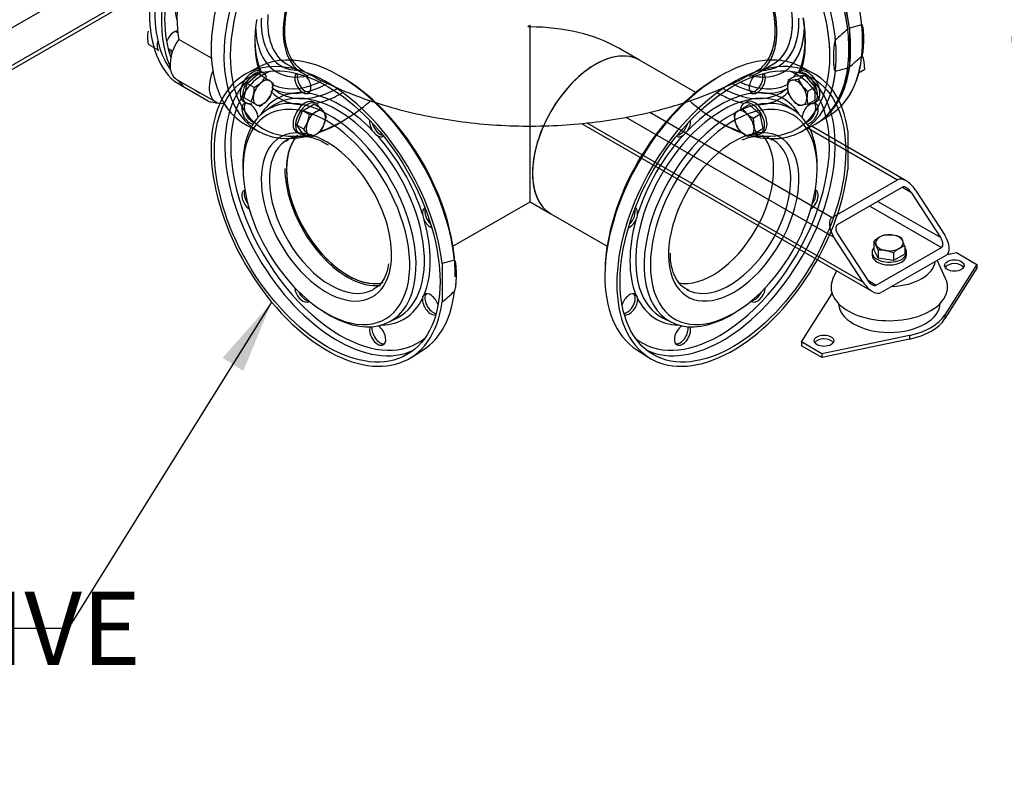
# Model space of a CAD drawing. Units: millimetres. Extents: x 167 to 6855, y 167 to 4783.
# Drawn here: x 5280 to 6063, y 2080 to 2682 of the extents above; entities that cross this region are included whole.
import ezdxf
from ezdxf.enums import TextEntityAlignment as Align
from ezdxf.lldxf.tags import DXFTag

# ---------------------------------------------------------------- set-up
doc = ezdxf.new("R2010")
doc.units = ezdxf.units.MM
for name, color, linetype in [('11021_-_BS_4848_', 7, 'Continuous'), ('22003_OUTRIGGER_', 7, 'Continuous'), ('62014_DN150_PRES', 7, 'Continuous'), ('63060_ELBOW_DN15', 7, 'Continuous'), ('63113_VMV_DN150_', 7, 'Continuous'), ('73011_DN150_BUTT', 7, 'Continuous'), ('Default', 7, 'Continuous'), ('M16_FULL_HEX_NUT', 7, 'Continuous'), ('M16_PLAIN_WASHER', 7, 'Continuous'), ('M16_X_120_LG_HEX', 7, 'Continuous'), ('M16_X_35_LG_HEX_', 7, 'Continuous'), ('M16_X_65_LG_HEX_', 7, 'Continuous'), ('VMV_DN150_BRANCH', 7, 'Continuous')]:
    doc.layers.add(name, color=color, linetype=linetype)
doc.styles.add('SEACAD_seiso_ttf', font='AGENCYR.TTF')
tags = doc.linetypes.add('PHANTOM2', pattern=[31.75, 15.875, -3.175, 3.175, -3.175, 3.175, -3.175]).pattern_tags.tags
tags[14:15] = [DXFTag(74, 4), DXFTag(75, 0), DXFTag(340, '0'), DXFTag(46, 0.0), DXFTag(50, 0.0), DXFTag(44, 0.0), DXFTag(45, 0.0)]
tags[12:13] = [DXFTag(74, 4), DXFTag(75, 0), DXFTag(340, '0'), DXFTag(46, 0.0), DXFTag(50, 0.0), DXFTag(44, 0.0), DXFTag(45, 0.0)]
tags[10:11] = [DXFTag(74, 4), DXFTag(75, 0), DXFTag(340, '0'), DXFTag(46, 0.0), DXFTag(50, 0.0), DXFTag(44, 0.0), DXFTag(45, 0.0)]
tags[8:9] = [DXFTag(74, 4), DXFTag(75, 0), DXFTag(340, '0'), DXFTag(46, 0.0), DXFTag(50, 0.0), DXFTag(44, 0.0), DXFTag(45, 0.0)]
tags[6:7] = [DXFTag(74, 4), DXFTag(75, 0), DXFTag(340, '0'), DXFTag(46, 0.0), DXFTag(50, 0.0), DXFTag(44, 0.0), DXFTag(45, 0.0)]
tags[4:5] = [DXFTag(74, 4), DXFTag(75, 0), DXFTag(340, '0'), DXFTag(46, 0.0), DXFTag(50, 0.0), DXFTag(44, 0.0), DXFTag(45, 0.0)]

# ---------------------------------------------------------------- blocks, each defined once
blk = doc.blocks.new('SEANNOT_GROUP16')
at = {"layer": 'Default', "linetype": 'Continuous'}
blk.add_hatch(color=7, dxfattribs=at).paths.add_polyline_path([(5457.7, 2402.85), (5480.28, 2457.5), (5441.19, 2413.13)])
at = {"layer": 'Default', "color": 7, "linetype": 'Continuous'}
blk.add_line((5318.58, 2197.89), (5231.08, 2197.89), dxfattribs=at)
blk.add_lwpolyline([(5318.58, 2197.89), (5480.28, 2457.5)], dxfattribs=at)
at = {"layer": 'Default', "color": 7, "linetype": 'Continuous', "style": 'SEACAD_seiso_ttf'}
for s, height, p in [('ALTERNATIVE', 58.3333, (4869.94, 2227.06)), ('OPTION', 58.333, (4946.17, 2139.56))]:
    blk.add_text(s, height=height, dxfattribs=at).set_placement(p, align=Align.TOP_LEFT)
blk = doc.blocks.new('SE3')
at = {"layer": '11021_-_BS_4848_', "color": 7, "linetype": 'Continuous'}
for p, q in [((5389.64, 2712.84), (5171.17, 2586.7)), ((5333.54, 2710.39), (5171.17, 2616.64)), ((5169.27, 2582.51), (5389.06, 2709.4)), ((5781.1, 2608.79), (5926.3, 2524.96)), ((5762.08, 2604.8), (5927.6, 2509.24)), ((5726.63, 2599.72), (5958.33, 2465.94)), ((5731.09, 2600.24), (5950.93, 2473.31)), ((5906.97, 2596), (5978.16, 2554.9)), ((5985.02, 2554.03), (5909.79, 2597.47)), ((5926.3, 2524.96), (5978.16, 2554.9)), ((5982.05, 2548.91), (5930.19, 2518.97)), ((5982.05, 2548.91), (5989.18, 2544.79)), ((5992.42, 2546.66), (6015.75, 2510.74)), ((6012.51, 2508.87), (5989.18, 2544.79)), ((5956.12, 2533.94), (6013.16, 2501.01)), ((5962.6, 2537.68), (6012.51, 2508.87)), ((5950.93, 2473.31), (5927.6, 2509.24)), ((5930.84, 2511.11), (5954.18, 2475.18)), ((5961.31, 2471.07), (6013.16, 2501.01)), ((6017.05, 2495.02), (5965.19, 2465.08)), ((5954.18, 2475.18), (5961.31, 2471.07))]:
    blk.add_line(p, q, dxfattribs=at)
for centre, major_axis, start_param, end_param in [((5985.94, 2542.92), (-8.02, 11.83), 4.674582, 6.245379), ((5985.94, 2542.92), (4.01, -5.91), 1.53299, 3.103786), ((5934.08, 2512.98), (8.02, -11.83), 3.103786, 4.674582), ((5934.08, 2512.98), (4.01, -5.91), 3.103786, 4.674582), ((6009.27, 2506.99), (-4.01, 5.91), 3.103786, 4.674582), ((6009.27, 2506.99), (-8.02, 11.83), 3.103786, 4.674582), ((5957.42, 2477.06), (8.02, -11.83), 4.674582, 6.245379), ((5957.42, 2477.06), (-4.01, 5.91), 1.53299, 3.103786)]:
    blk.add_ellipse(centre, major_axis=major_axis, ratio=0.522879, start_param=start_param, end_param=end_param, dxfattribs=at)
at = {"layer": '22003_OUTRIGGER_', "color": 7, "linetype": 'Continuous'}
for p, q in [((6017.58, 2495.39), (6025.01, 2496.95)), ((6025.01, 2496.95), (6041.22, 2487.59)), ((6016.39, 2476.39), (6009.75, 2490.8)), ((6041.22, 2487.59), (6015.9, 2447.4)), ((6041.22, 2484.6), (6015.9, 2444.41)), ((6041.22, 2487.59), (6041.22, 2484.6)), ((5929.65, 2482.5), (5926.83, 2476.39)), ((5901.86, 2425.84), (5926.13, 2464.38)), ((6015.9, 2447.4), (6015.9, 2444.41)), ((5987.67, 2431.1), (5918.06, 2416.49)), ((5987.67, 2431.1), (5987.67, 2428.11)), ((5918.06, 2416.49), (5901.86, 2425.84)), ((5901.86, 2425.84), (5901.86, 2422.85)), ((5918.06, 2413.49), (5901.86, 2422.85)), ((5987.67, 2428.11), (5918.06, 2413.49)), ((5918.06, 2416.49), (5918.06, 2413.49))]:
    blk.add_line(p, q, dxfattribs=at)
for centre in [(6023.39, 2486.66), (5919.68, 2426.78)]:
    blk.add_ellipse(centre, major_axis=(7.79, 0), ratio=0.57735, dxfattribs=at)
for centre, major_axis, start_param, end_param in [((5971.61, 2491.21), (36.67, 0), 4.773584, 6.22199), ((6023.39, 2483.66), (7.79, 0), 0.339225, 2.802368), ((5971.61, 2469.51), (46.34, 0), 2.881297, 6.283185), ((5971.61, 2469.51), (46.34, 0), 0, 0.260295), ((5971.68, 2456.85), (40.47, 0), 3.141593, 6.283185), ((5971.54, 2456.72), (47.21, 0), 5.061177, 5.934397), ((5971.54, 2453.72), (47.21, 0), 5.061177, 5.934397), ((5919.68, 2423.79), (7.79, 0), 0.339225, 2.802368)]:
    blk.add_ellipse(centre, major_axis=major_axis, ratio=0.57735, start_param=start_param, end_param=end_param, dxfattribs=at)
at = {"layer": '62014_DN150_PRES', "color": 7, "linetype": 'PHANTOM2'}
for p, q in [((5949.72, 2678.13), (5939.91, 2675.49)), ((5939.91, 2675.49), (5939.91, 2644.62)), ((5470.8, 2644.97), (5460.75, 2639.73)), ((5910.91, 2639.73), (5900.86, 2644.97)), ((5928.8, 2641.23), (5938.62, 2643.87)), ((5482, 2614.16), (5475.9, 2610.14)), ((5895.75, 2610.14), (5889.65, 2614.16)), ((5938.62, 2593.91), (5938.62, 2563.04)), ((5625.63, 2491.01), (5615.82, 2488.37)), ((5615.82, 2488.37), (5615.82, 2457.5)), ((5573.29, 2441.46), (5579.82, 2444.74)), ((5791.83, 2444.74), (5798.36, 2441.46)), ((5591.33, 2413.55), (5600.9, 2419.63)), ((5770.76, 2419.63), (5780.32, 2413.55))]:
    blk.add_line(p, q, dxfattribs=at)
at = {"layer": '62014_DN150_PRES', "color": 7, "linetype": 'Continuous'}
for p, q in [((5492.04, 2647.15), (5504.43, 2640)), ((5867.23, 2640), (5879.62, 2647.15)), ((5410.82, 2628.42), (5402.86, 2633.02)), ((5429.72, 2617.51), (5410.82, 2628.42)), ((5915.43, 2600.66), (5924.99, 2606.74)), ((5460.75, 2598.05), (5470.8, 2592.81)), ((5900.85, 2592.81), (5910.9, 2598.05))]:
    blk.add_line(p, q, dxfattribs=at)
at = {"layer": '62014_DN150_PRES', "color": 7, "linetype": 'PHANTOM2'}
for centre, radius, start, end in [((6169.72, 2403.92), 356.02, 130.47645, 132.58624), ((5926.99, 2662.02), 24.21, 348.85736, 1.42775), ((5708.81, 2915.43), 356.02, 310.47645, 312.58624), ((5507.85, 2627.93), 4.43, 242.63413, 286.05161), ((5863.81, 2627.93), 4.43, 253.95403, 297.36023), ((5571.14, 2600.69), 12.54, 212.56005, 234.3389), ((5800.51, 2600.69), 12.54, 305.66266, 327.43839), ((5612.73, 2528.67), 12.54, 185.66266, 207.43839), ((5758.93, 2528.67), 12.54, 332.56005, 354.3389), ((5602.9, 2474.9), 24.21, 348.85736, 1.42775), ((5604.67, 2460.23), 4.43, 133.95403, 177.36023), ((5384.72, 2728.32), 356.02, 310.47645, 312.58624), ((5766.99, 2460.23), 4.43, 2.63413, 46.05161)]:
    blk.add_arc(centre, radius, start, end, dxfattribs=at)
at = {"layer": '62014_DN150_PRES', "color": 7, "linetype": 'Continuous'}
for centre, major_axis, start_param, end_param in [((5858.34, 2718.49), (-65.07, 112.7), 3.166288, 6.25849), ((5484.89, 2734.9), (-65.31, -113.12), 3.917688, 5.887409), ((5848.52, 2712.82), (-65.31, 113.12), 3.131644, 6.293134), ((5536.75, 2704.96), (-63.24, -109.53), 3.462317, 5.497787), ((5834.91, 2704.96), (63.24, -109.53), 0.334892, 2.828119), ((5524.43, 2712.07), (-65.31, -113.12), 4.072214, 6.307881), ((5847.22, 2712.07), (65.31, -113.12), -0.024695, 2.210972), ((5534.24, 2706.41), (-65.07, -112.7), 4.072834, 6.791549), ((5837.41, 2706.41), (65.07, -112.7), -0.522695, 2.209574), ((5475.08, 2740.56), (-65.07, -112.7), 4.741575, 6.166143), ((5476.79, 2739.58), (63.29, 109.62), 1.570796, 2.890611), ((5540.63, 2702.72), (-36.21, -62.71), 3.01114, 6.283185), ((5831.02, 2702.72), (36.21, -62.71), 0, 3.254467), ((5484.89, 2734.9), (63.48, 109.95), 2.032903, 2.688748), ((5474.5, 2740.9), (-50.6, -87.65), 5.436971, 5.730558), ((5843.41, 2709.87), (36.21, -62.71), 0, 0.928746), ((5536.75, 2704.96), (-49.46, -85.67), -0.997127, -0.785398), ((5525.66, 2711.36), (-37.97, -65.77), -0.836866, -0.785398), ((5525.66, 2711.36), (-37.97, -65.77), 5.497787, 6.283185), ((5528.25, 2709.87), (-36.21, -62.71), 5.39509, 6.283185), ((5846, 2711.36), (37.97, -65.77), 0.721633, 0.81492), ((5837.41, 2706.41), (47.63, -82.5), 0.396395, 0.984582), ((5834.91, 2704.96), (49.46, -85.67), 0.470876, 1.00787), ((5402.64, 2665.04), (-4.58, -7.94), 3.494752, 5.085324), ((5525.49, 2711.46), (-41, -71.01), 5.517432, 6.283185), ((5846, 2711.36), (37.97, -65.77), 0, 0.721633), ((5846.16, 2711.46), (41, -71.01), 0, 0.793872), ((5534.24, 2706.41), (-47.63, -82.5), 5.479315, 5.88679), ((5536.75, 2704.96), (-49.46, -85.67), 5.497787, 5.812309), ((5400.72, 2666.15), (4.58, 7.94), 3.533839, 3.785094), ((5402.64, 2665.04), (-4.58, -7.94), 0.089689, 0.598117), ((5536.75, 2704.96), (-63.24, -109.53), 5.497787, 6.283185), ((5525.49, 2711.46), (-41, -71.01), 0, 0.503403), ((5525.66, 2711.36), (-37.97, -65.77), 0, 0.30603), ((5540.63, 2702.72), (-36.21, -62.71), 0, 0.130382), ((5831.02, 2702.72), (36.21, -62.71), 6.110013, 6.283185), ((5846.16, 2711.46), (41, -71.01), 5.777032, 6.283185), ((5846, 2711.36), (37.97, -65.77), 5.959983, 6.283185), ((5484.89, 2734.9), (-65.31, -113.12), -0.241259, -0.145223), ((5525.49, 2711.46), (-46.09, -79.83), 0.12386, 0.696977), ((5846.16, 2711.46), (46.09, -79.83), 5.592929, 6.142743), ((5484.89, 2734.9), (63.48, 109.95), 3.098746, 3.184439), ((5536.75, 2704.96), (-49.46, -85.67), 6.113495, 6.283185), ((5534.24, 2706.41), (-47.63, -82.5), 6.139176, 6.283185), ((5525.49, 2711.46), (-46.09, -79.83), 0.036395, 0.12386), ((5527.37, 2710.37), (-47.46, -82.21), 0.047685, 0.734574), ((5534.24, 2706.41), (-47.63, -82.5), 0, 0.751603), ((5536.75, 2704.96), (-49.46, -85.67), 0.584263, 0.796358), ((5834.91, 2704.96), (49.46, -85.67), -0.798173, -0.633835), ((5837.41, 2706.41), (47.63, -82.5), 5.521743, 6.283185), ((5844.28, 2710.37), (47.46, -82.21), 5.535727, 6.2355), ((5834.91, 2704.96), (49.46, -85.67), 0, 0.15906), ((5837.41, 2706.41), (47.63, -82.5), 0, 0.133834), ((5846.16, 2711.46), (46.09, -79.83), 6.142743, 6.261727), ((5484.89, 2734.9), (-65.31, -113.12), 0.145223, 0.250363), ((5536.75, 2704.96), (-49.46, -85.67), 0, 0.314522), ((5536.75, 2704.96), (-49.46, -85.67), 0.477189, 0.584263), ((5536.75, 2704.96), (-63.24, -109.53), 0.574461, 1.028333), ((5834.91, 2704.96), (63.24, -109.53), 5.245155, 5.57479), ((5834.91, 2704.96), (49.46, -85.67), -0.633835, -0.477189), ((5834.91, 2704.96), (49.46, -85.67), 5.968663, 6.283185), ((5834.91, 2704.96), (63.24, -109.53), 0, 0.334892), ((5534.24, 2706.41), (-65.07, -112.7), 0.600062, 0.83478), ((5837.41, 2706.41), (65.07, -112.7), -7.117965, -6.896734), ((5536.75, 2704.96), (-63.24, -109.53), 0, 0.449804), ((5834.91, 2704.96), (63.24, -109.53), -0.708395, -0.590341), ((5834.91, 2704.96), (63.24, -109.53), 5.806744, 6.283185)]:
    blk.add_ellipse(centre, major_axis=major_axis, ratio=0.57735, start_param=start_param, end_param=end_param, dxfattribs=at)
at = {"layer": '62014_DN150_PRES', "color": 7, "linetype": 'PHANTOM2'}
for centre, major_axis, start_param, end_param in [((5858.33, 2718.48), (65.07, -112.7), 0.90244, 3.116897), ((6161.5, 2718.48), (-65.07, -112.7), 3.166288, 6.25849), ((5837.41, 2706.4), (-65.07, 112.7), 4.072834, 6.788183), ((5847.22, 2712.07), (-65.31, 113.12), 4.072214, 6.307881), ((5848.52, 2712.82), (65.31, -113.12), 0.930621, 3.151493), ((5834.91, 2704.96), (63.24, -109.53), 0.558721, 2.356194), ((5831.02, 2702.71), (36.21, -62.71), 0.32984, 3.367088), ((5843.41, 2709.87), (36.21, -62.71), 0.114488, 0.929011), ((5846, 2711.36), (37.97, -65.77), 0.733585, 0.834204), ((5834.91, 2704.96), (49.46, -85.67), 0.51166, 0.999631), ((5846, 2711.36), (37.97, -65.77), 0.136608, 0.733585), ((5846.16, 2711.46), (41, -71.01), 0.222734, 0.765754), ((5837.41, 2531.37), (-65.07, -112.7), 3.166288, 6.25849), ((5837.41, 2706.4), (-65.07, 112.7), 4.044033, 4.072834), ((5524.43, 2525.7), (65.31, -113.12), 0.930621, 6.923361), ((5534.24, 2531.37), (65.07, -112.7), 0.90244, 3.116897), ((5847.23, 2525.71), (-65.31, -113.12), 2.501417, 8.494157), ((5858.33, 2718.48), (65.07, -112.7), 0.169551, 0.668356), ((5534.82, 2531.7), (-61.62, 106.72), 6.185503, 6.283185), ((5836.83, 2531.71), (61.62, 106.72), 0, 0.097682), ((5837.41, 2706.4), (-65.07, 112.7), 3.656094, 3.809949), ((5847.22, 2712.07), (-65.31, 113.12), 3.493724, 3.781768), ((5848.52, 2712.82), (65.31, -113.12), 0.330386, 0.640175), ((5532.53, 2530.38), (-63.29, 109.62), 0.04051, 3.101082), ((5534.82, 2531.7), (-61.62, 106.72), 0, 0.267295), ((5505.05, 2631.87), (-4.58, 7.94), 0.089689, 2.47333), ((5506.98, 2632.98), (-4.58, 7.94), 0.392246, 2.930276), ((5505.05, 2631.87), (-4.58, 7.94), 3.024457, 5.085324), ((5536.74, 2532.81), (-63.24, 109.53), 3.893045, 5.474972), ((5834.91, 2532.82), (63.24, 109.53), 0.808213, 2.33338), ((5839.12, 2530.39), (63.29, 109.62), 3.182103, 6.242675), ((5866.6, 2631.87), (-4.58, -7.94), 4.339454, 6.400321), ((5864.68, 2632.98), (4.58, 7.94), 3.352909, 5.890939), ((5846.16, 2711.46), (41, -71.01), -0.469236, -0.339573), ((5866.6, 2631.87), (-4.58, -7.94), 0.668262, 3.051904), ((5836.83, 2531.71), (61.62, 106.72), 5.99646, 6.283185), ((5534.82, 2531.7), (-61.62, 106.72), 0.267295, 2.356194), ((5534.82, 2531.7), (50.6, -87.65), 2.773539, 3.446483), ((5532.57, 2530.41), (-48.94, 84.76), 3.107683, 6.283185), ((5839.08, 2530.41), (48.94, 84.76), 0, 3.175502), ((5846.16, 2711.46), (46.09, -79.83), -0.567145, -0.449966), ((5844.28, 2710.37), (47.46, -82.21), -0.541254, -0.493041), ((5836.83, 2531.71), (-50.6, -87.65), 2.836703, 3.509646), ((5462.96, 2607.56), (4.58, -7.94), 0.880633, 5.88405), ((5526.25, 2526.76), (-48.72, 84.39), 2.288658, 6.283185), ((5534.82, 2531.7), (-50.6, 87.65), 5.129734, 5.86584), ((5845.41, 2526.76), (48.72, 84.39), 0, 3.994527), ((5836.83, 2531.71), (50.6, 87.65), 0.417345, 1.153451), ((5836.83, 2531.71), (61.62, 106.72), 3.926991, 5.99646), ((5908.69, 2607.56), (4.58, 7.94), 3.540728, 8.544145), ((5526.25, 2526.76), (-48.72, 84.39), 0, 0.852935), ((5464.88, 2608.67), (-4.58, 7.94), 0.211316, 2.573131), ((5523.78, 2525.33), (-46.89, 81.22), 5.867619, 6.283185), ((5532.57, 2530.41), (-48.94, 84.76), 0, 0.033909), ((5523.78, 2525.33), (-46.89, 81.22), 3.521935, 5.867619), ((5847.87, 2525.33), (46.89, 81.22), 0.368057, 2.817138), ((5847.87, 2525.33), (46.89, 81.22), 0, 0.368057), ((5839.08, 2530.41), (48.94, 84.76), 6.249276, 6.283185), ((5845.41, 2526.76), (48.72, 84.39), 5.430251, 6.283185), ((5834.91, 2704.96), (63.24, -109.53), 0.118121, 0.269968), ((5906.77, 2608.67), (4.58, 7.94), 3.710054, 6.071869), ((5523.78, 2525.33), (-46.89, 81.22), 0, 0.736976), ((5564.59, 2597.5), (-4.58, 7.94), 0.640509, 1.687932), ((5807.07, 2597.5), (-4.58, -7.94), 1.453661, 2.501084), ((5847.87, 2525.33), (46.89, 81.22), 5.707098, 6.283185), ((5523.78, 2525.33), (-36.67, 63.51), 5.483452, 6.283185), ((5566.51, 2598.61), (-4.58, 7.94), 1.080486, 2.70474), ((5805.14, 2598.61), (4.58, 7.94), 3.578445, 5.202699), ((5847.87, 2525.33), (36.67, 63.51), 0, 0.623786), ((5523.78, 2525.33), (-36.67, 63.51), 0, 3.746428), ((5527.02, 2527.2), (-34.37, 59.54), 0.041887, 3.134542), ((5540.63, 2535.06), (-34.37, 59.54), 0.18356, 2.975427), ((5527.02, 2527.2), (-34.37, 59.54), 0, 0.041887), ((5534.82, 2531.7), (50.6, -87.65), 1.202743, 1.93885), ((5564.59, 2597.5), (-4.58, 7.94), 2.239059, 3.163509), ((5836.83, 2531.71), (50.6, 87.65), 1.202743, 1.93885), ((5847.87, 2525.33), (36.67, 63.51), 0.623786, 2.367875), ((5847.87, 2525.33), (36.67, 63.51), 2.367875, 6.283185), ((5807.07, 2597.5), (-4.58, -7.94), -0.021917, 0.902534), ((5831.02, 2535.06), (34.37, 59.54), 3.331876, 6.112424), ((5844.63, 2527.2), (34.37, 59.54), 3.203901, 6.283185), ((5844.63, 2527.2), (34.37, 59.54), 0, 0.018459), ((5523.78, 2525.33), (-36.67, 63.51), 3.746428, 5.483452), ((5847.87, 2525.33), (46.89, 81.22), 3.926991, 5.707098), ((5523.78, 2525.33), (-46.89, 81.22), 0.736976, 2.356194), ((5462.96, 2538.82), (4.58, -7.94), 3.141593, 5.416565), ((5464.88, 2539.93), (-4.58, 7.94), 0.357689, 1.768901), ((5908.69, 2538.82), (4.58, 7.94), 4.008213, 6.390034), ((5906.77, 2539.93), (4.58, 7.94), 4.514284, 5.925496), ((5606.68, 2524.59), (-4.58, 7.94), -0.021917, 0.902534), ((5608.6, 2525.7), (-4.58, 7.94), 0.436852, 2.061107), ((5763.05, 2525.7), (4.58, 7.94), 4.222079, 5.846333), ((5764.97, 2524.59), (-4.58, -7.94), 2.239059, 3.163509), ((5606.68, 2524.59), (-4.58, 7.94), 1.453661, 2.501084), ((5534.82, 2531.7), (50.6, -87.65), 0.417345, 1.153451), ((5836.83, 2531.71), (-50.6, -87.65), 5.129734, 5.86584), ((5764.97, 2524.59), (-4.58, -7.94), 0.640509, 1.687932), ((5505.05, 2465.91), (4.58, -7.94), 4.008213, 6.390034), ((5844.63, 2527.2), (34.37, 59.54), 3.141593, 3.203901), ((5866.6, 2465.91), (4.58, 7.94), 3.141593, 5.416565), ((5506.98, 2467.02), (-4.58, 7.94), 1.372691, 2.783904), ((5523.78, 2525.33), (-46.89, 81.22), 2.356194, 3.521935), ((5534.82, 2531.7), (-50.6, 87.65), 2.836703, 3.509646), ((5606.68, 2455.85), (-4.58, 7.94), 0.668262, 3.051904), ((5534.24, 2531.37), (65.07, -112.7), 0.024695, 0.668356), ((5606.68, 2455.85), (-4.58, 7.94), 4.339454, 6.400321), ((5608.6, 2456.96), (-4.58, 7.94), 0.211316, 2.749347), ((5764.97, 2455.85), (-4.58, -7.94), 3.024457, 5.085324), ((5763.05, 2456.96), (4.58, 7.94), 3.533839, 6.071869), ((5764.97, 2455.85), (-4.58, -7.94), 0.089689, 2.47333), ((5836.83, 2531.71), (50.6, 87.65), 2.773539, 3.446483), ((5864.68, 2467.02), (4.58, 7.94), 3.499282, 4.910494), ((5847.87, 2525.33), (46.89, 81.22), 2.817138, 3.926991), ((5564.59, 2431.54), (4.58, -7.94), 3.540728, 8.544145), ((5566.51, 2432.65), (-4.58, 7.94), 0.568461, 2.930276), ((5807.07, 2431.54), (4.58, 7.94), 0.880633, 5.88405), ((5805.14, 2432.65), (4.58, 7.94), 3.352909, 5.714724), ((5534.82, 2531.7), (-61.62, 106.72), 2.356194, 3.239275), ((5836.83, 2531.71), (61.62, 106.72), 3.04391, 3.926991)]:
    blk.add_ellipse(centre, major_axis=major_axis, ratio=0.57735, start_param=start_param, end_param=end_param, dxfattribs=at)
for centre, major_axis in [((5524.43, 2525.7), (-63.48, 109.95)), ((5847.23, 2525.71), (63.48, 109.95))]:
    blk.add_ellipse(centre, major_axis=major_axis, ratio=0.57735, dxfattribs=at)
for points, knots in [([(5949.72, 2653.31), (5949.84, 2653.41), (5949.93, 2653.56), (5950.07, 2653.86), (5950.13, 2654), (5950.29, 2654.45), (5950.37, 2654.75), (5950.58, 2655.63), (5950.68, 2656.2), (5950.93, 2657.91), (5951.03, 2659.02), (5951.27, 2662.32), (5951.33, 2664.46), (5951.33, 2667.64), (5951.31, 2668.71), (5951.25, 2670.81), (5951.2, 2671.85), (5951.04, 2673.88), (5950.93, 2674.88), (5950.68, 2676.31), (5950.58, 2676.78), (5950.37, 2677.42), (5950.29, 2677.63), (5950.13, 2677.9), (5950.07, 2677.98), (5949.93, 2678.11), (5949.84, 2678.15), (5949.72, 2678.13)], [0, 0, 0, 0, 0.015625, 0.015625, 0.03125, 0.03125, 0.0625, 0.0625, 0.125, 0.125, 0.25, 0.25, 0.5, 0.5, 0.625, 0.625, 0.75, 0.75, 0.875, 0.875, 0.9375, 0.9375, 0.96875, 0.96875, 0.984375, 0.984375, 1, 1, 1, 1]), ([(5928.8, 2666.05), (5928.69, 2665.94), (5928.6, 2665.79), (5928.45, 2665.5), (5928.4, 2665.35), (5928.24, 2664.91), (5928.16, 2664.61), (5927.95, 2663.73), (5927.85, 2663.16), (5927.6, 2661.45), (5927.49, 2660.33), (5927.25, 2657.04), (5927.2, 2654.89), (5927.2, 2651.71), (5927.21, 2650.65), (5927.28, 2648.55), (5927.33, 2647.51), (5927.49, 2645.47), (5927.59, 2644.47), (5927.84, 2643.04), (5927.94, 2642.57), (5928.16, 2641.93), (5928.23, 2641.73), (5928.39, 2641.46), (5928.45, 2641.38), (5928.6, 2641.25), (5928.69, 2641.2), (5928.8, 2641.23)], [0, 0, 0, 0, 0.015625, 0.015625, 0.03125, 0.03125, 0.0625, 0.0625, 0.125, 0.125, 0.25, 0.25, 0.5, 0.5, 0.625, 0.625, 0.75, 0.75, 0.875, 0.875, 0.9375, 0.9375, 0.96875, 0.96875, 0.984375, 0.984375, 1, 1, 1, 1]), ([(5491.56, 2585.73), (5492.98, 2586.72), (5496.13, 2588.82), (5503.12, 2589.96), (5511.77, 2588.85), (5519.54, 2586.17), (5523.74, 2583.51), (5525.16, 2582.6)], [0, 0, 0, 0, 0.164045, 0.418931, 0.665495, 0.903936, 1, 1, 1, 1]), ([(5854.64, 2586.6), (5856.6, 2587.4), (5861.07, 2589.18), (5868.25, 2589.83), (5874.46, 2589.09), (5877.2, 2587.46), (5878.29, 2586.79)], [0, 0, 0, 0, 0.189544, 0.509814, 0.833553, 1, 1, 1, 1]), ([(5812.27, 2466.87), (5810.42, 2467.74), (5806.85, 2469.53), (5802.21, 2475.16), (5798.91, 2483.12), (5797.36, 2490.7), (5797.51, 2495.23), (5797.56, 2496.44)], [0, 0, 0, 0, 0.193812, 0.447439, 0.692551, 0.929697, 1, 1, 1, 1]), ([(5573.31, 2487.94), (5572.95, 2485.72), (5572.12, 2480.86), (5568.81, 2474.41), (5564.94, 2469.69), (5562.1, 2468.32), (5561.04, 2467.82)], [0, 0, 0, 0, 0.203264, 0.524088, 0.849337, 1, 1, 1, 1]), ([(5625.63, 2466.2), (5625.75, 2466.3), (5625.83, 2466.45), (5625.98, 2466.74), (5626.04, 2466.89), (5626.2, 2467.34), (5626.28, 2467.63), (5626.49, 2468.51), (5626.59, 2469.09), (5626.84, 2470.79), (5626.94, 2471.91), (5627.18, 2475.2), (5627.24, 2477.35), (5627.24, 2480.53), (5627.22, 2481.6), (5627.16, 2483.69), (5627.11, 2484.73), (5626.95, 2486.77), (5626.84, 2487.77), (5626.59, 2489.2), (5626.49, 2489.67), (5626.28, 2490.31), (5626.2, 2490.52), (5626.04, 2490.78), (5625.98, 2490.87), (5625.84, 2490.99), (5625.75, 2491.04), (5625.63, 2491.01)], [0, 0, 0, 0, 0.015625, 0.015625, 0.03125, 0.03125, 0.0625, 0.0625, 0.125, 0.125, 0.25, 0.25, 0.5, 0.5, 0.625, 0.625, 0.75, 0.75, 0.875, 0.875, 0.9375, 0.9375, 0.96875, 0.96875, 0.984375, 0.984375, 1, 1, 1, 1])]:
    blk.add_open_spline(points, degree=3, knots=knots, dxfattribs=at)
at = {"layer": '63060_ELBOW_DN15', "color": 7, "linetype": 'Continuous'}
for points, knots in [([(5505.41, 2641.55), (5504.41, 2642.13), (5503.45, 2642.77), (5501.48, 2644.33), (5500.47, 2645.26), (5497.69, 2648.32), (5496.11, 2650.7), (5493.53, 2656.12), (5492.51, 2659.19), (5491.15, 2665.76), (5490.78, 2669.28), (5490.71, 2674.91), (5490.76, 2676.85), (5491.04, 2680.77), (5491.25, 2682.76), (5491.84, 2686.79), (5492.21, 2688.83), (5493.11, 2692.97), (5493.64, 2695.08), (5495.46, 2701.43), (5496.95, 2705.63), (5499.6, 2711.89), (5500.56, 2713.97), (5502.6, 2718.12), (5503.69, 2720.18), (5507.1, 2726.21), (5509.58, 2730.06), (5513.62, 2735.61), (5515.02, 2737.43), (5517.89, 2740.92), (5519.36, 2742.6), (5523.84, 2747.42), (5526.94, 2750.35), (5533.37, 2755.67), (5536.62, 2757.97), (5541.5, 2760.87), (5543.13, 2761.75), (5546.39, 2763.32), (5548.03, 2764.01), (5552.86, 2765.78), (5555.99, 2766.55), (5562.05, 2767.27), (5565, 2767.22), (5570.47, 2766.29), (5573.02, 2765.43), (5575.55, 2764.06), (5575.73, 2763.96), (5575.91, 2763.86)], [0.4083381, 0.4083381, 0.4083381, 0.4083381, 0.421875, 0.421875, 0.4375, 0.4375, 0.46875, 0.46875, 0.5, 0.5, 0.53125, 0.53125, 0.546875, 0.546875, 0.5625, 0.5625, 0.578125, 0.578125, 0.59375, 0.59375, 0.625, 0.625, 0.640625, 0.640625, 0.65625, 0.65625, 0.6875, 0.6875, 0.703125, 0.703125, 0.71875, 0.71875, 0.75, 0.75, 0.78125, 0.78125, 0.796875, 0.796875, 0.8125, 0.8125, 0.84375, 0.84375, 0.875, 0.875, 0.90625, 0.90625, 0.908635, 0.908635, 0.908635, 0.908635]), ([(5866.2, 2641.52), (5868.07, 2642.59), (5869.78, 2643.9), (5873.17, 2647.31), (5874.8, 2649.54), (5877.47, 2654.52), (5878.54, 2657.29), (5879.72, 2661.86), (5880.05, 2663.46), (5880.54, 2666.76), (5880.72, 2668.45), (5881.03, 2673.66), (5880.94, 2677.31), (5880.36, 2683.06), (5880.1, 2685.02), (5879.42, 2688.94), (5878.61, 2692.88), (5877.52, 2696.89), (5876.29, 2700.92), (5875.6, 2702.96), (5873.34, 2709.06), (5871.59, 2713.05), (5868.62, 2718.94), (5867.58, 2720.89), (5865.36, 2724.74), (5864.19, 2726.66), (5860.58, 2732.22), (5858.01, 2735.74), (5852.55, 2742.4), (5849.64, 2745.56), (5843.69, 2751.26), (5840.64, 2753.83), (5837.5, 2756.12)], [0.6299057, 0.6299057, 0.6299057, 0.6299057, 0.65625, 0.65625, 0.6875, 0.6875, 0.71875, 0.71875, 0.734375, 0.734375, 0.75, 0.75, 0.78125, 0.78125, 0.796875, 0.796875, 0.8125, 0.828125, 0.828125, 0.84375, 0.84375, 0.875, 0.875, 0.890625, 0.890625, 0.90625, 0.90625, 0.9375, 0.9375, 0.96875, 0.96875, 1, 1, 1, 1]), ([(5503.49, 2642.66), (5507.92, 2640.15), (5518.45, 2634.24), (5538.67, 2624.91), (5563, 2616), (5588.65, 2608.74), (5615.12, 2603.27), (5642.22, 2599.57), (5669.67, 2597.64), (5697.27, 2597.49), (5724.77, 2599.11), (5751.94, 2602.51), (5778.56, 2607.69), (5804.47, 2614.67), (5829.2, 2623.38), (5850.93, 2633.05), (5862.56, 2639.51), (5868.17, 2642.66)], [0, 0, 0, 0, 0.039363, 0.109803, 0.180145, 0.250319, 0.320226, 0.38988, 0.459359, 0.528771, 0.59824, 0.667858, 0.737756, 0.808064, 0.878894, 0.950312, 1, 1, 1, 1])]:
    blk.add_open_spline(points, degree=3, knots=knots, dxfattribs=at)
at = {"layer": '63113_VMV_DN150_', "color": 7, "linetype": 'PHANTOM2'}
for p, q in [((5685.83, 2677.57), (5685.83, 2676.52)), ((5685.83, 2537.39), (5685.83, 2676.52)), ((5772.98, 2650.08), (5756.41, 2659.64)), ((5624.51, 2501.98), (5685.83, 2537.39)), ((5685.83, 2537.39), (5702.39, 2527.82))]:
    blk.add_line(p, q, dxfattribs=at)
for centre, major_axis, start_param, end_param in [((5831.02, 2702.71), (-35.29, 61.13), 3.434192, 6.283185), ((5684.91, 2619.42), (35.29, 61.13), 0.766988, 0.803809), ((5685.83, 2618.89), (99.82, 0), 1.570796, 1.589207), ((5685.83, 2618.89), (-99.82, 0), 3.926991, 4.712389), ((5737.68, 2588.95), (-35.29, -61.13), 3.141593, 6.283185), ((5540.63, 2535.06), (-34.37, 59.54), 0.172059, 2.96022), ((5540.63, 2535.06), (-35.29, 61.13), 0.785398, 2.909421)]:
    blk.add_ellipse(centre, major_axis=major_axis, ratio=0.57735, start_param=start_param, end_param=end_param, dxfattribs=at)
at = {"layer": '73011_DN150_BUTT', "color": 7, "linetype": 'Continuous'}
for p, q in [((5432.28, 2651.57), (5406.31, 2666.56)), ((5404.64, 2634.77), (5435.75, 2616.81))]:
    blk.add_line(p, q, dxfattribs=at)
for centre, major_axis, start_param, end_param in [((5489.11, 2732.47), (-59.58, -103.2), 5.310616, 5.684958), ((5417.24, 2656.61), (12.61, 21.84), 1.44534, 3.141593), ((5448.36, 2638.64), (12.61, 21.84), 1.77778, 3.592301), ((5459.34, 2632.3), (12.61, 21.84), 2.745423, 2.989948)]:
    blk.add_ellipse(centre, major_axis=major_axis, ratio=0.57735, start_param=start_param, end_param=end_param, dxfattribs=at)
at = {"layer": 'M16_FULL_HEX_NUT', "color": 7, "linetype": 'Continuous'}
for p, q in [((5382.1, 2662.73), (5389.53, 2658.44)), ((5952.22, 2642.64), (5951.75, 2648.72)), ((5952.22, 2642.64), (5947.25, 2639.77))]:
    blk.add_line(p, q, dxfattribs=at)
for centre, radius, start, end in [((5398.07, 2668.34), 16.67, 163.40268, 180.07339), ((5407.69, 2668.75), 26.29, 180.94239, 193.23494), ((5931.19, 2644.45), 21, 11.72526, 27.03761)]:
    blk.add_arc(centre, radius, start, end, dxfattribs=at)
at = {"layer": 'M16_PLAIN_WASHER', "color": 7, "linetype": 'Continuous'}
for p, q in [((5473.7, 2639.89), (5471.76, 2641.01)), ((5899.9, 2641.01), (5897.95, 2639.89)), ((5458.01, 2617.19), (5459.95, 2616.07)), ((5515.8, 2615.58), (5513.86, 2616.71)), ((5857.8, 2616.71), (5855.86, 2615.58)), ((5911.7, 2616.07), (5913.65, 2617.19)), ((5500.11, 2592.89), (5502.05, 2591.77)), ((5869.61, 2591.77), (5871.55, 2592.89)), ((5957.93, 2497.26), (5957.93, 2495.02)), ((5985.43, 2495.02), (5985.43, 2497.26))]:
    blk.add_line(p, q, dxfattribs=at)
for centre, major_axis, start_param, end_param in [((5398.77, 2667.27), (3.9, 6.75), -0.344701, -0.307699), ((5400.72, 2666.15), (-3.9, -6.75), 2.875517, 3.284441), ((5398.77, 2667.27), (6.87, 11.91), 2.011411, 2.782517), ((5400.72, 2666.15), (-3.9, -6.75), 0.249894, 0.344701), ((5464.88, 2629.1), (-6.87, -11.91), 3.141593, 6.283185), ((5466.83, 2627.98), (-6.87, -11.91), 2.607724, 6.283185), ((5904.83, 2627.98), (6.87, -11.91), 0, 3.61001), ((5906.77, 2629.1), (6.87, -11.91), 0, 3.141593), ((5506.98, 2604.8), (-6.87, -11.91), 3.141593, 6.283185), ((5508.92, 2603.68), (-6.87, -11.91), 2.673176, 6.283185), ((5862.73, 2603.68), (6.87, -11.91), 0, 3.766524), ((5864.67, 2604.8), (6.87, -11.91), 0, 3.141593), ((5466.83, 2627.98), (-6.87, -11.91), 0, 0.526323), ((5904.83, 2627.98), (6.87, -11.91), 5.814768, 6.283185), ((5508.92, 2603.68), (-6.87, -11.91), 0, 0.468417), ((5862.73, 2603.68), (6.87, -11.91), 5.666984, 6.283185), ((5971.68, 2497.26), (13.75, 0), 2.673176, 6.283185), ((5971.68, 2497.26), (13.75, 0), 0, 0.468417), ((5971.68, 2495.02), (13.75, 0), 3.141593, 6.283185)]:
    blk.add_ellipse(centre, major_axis=major_axis, ratio=0.57735, start_param=start_param, end_param=end_param, dxfattribs=at)
at = {"layer": 'M16_X_120_LG_HEX', "color": 7, "linetype": 'Continuous'}
for p, q in [((5405.53, 2671.84), (5403.56, 2672.98)), ((5397.83, 2659.35), (5401.52, 2657.22)), ((5460.8, 2631.46), (5469.48, 2639.15)), ((5474.94, 2636), (5469.48, 2639.15)), ((5474.94, 2636), (5478.81, 2633.76)), ((5481.29, 2632.33), (5480.82, 2626.25)), ((5458.48, 2620.1), (5460.8, 2631.46)), ((5466.27, 2628.3), (5460.8, 2631.46)), ((5466.27, 2628.3), (5471.3, 2631.75)), ((5463.94, 2616.94), (5458.48, 2620.1)), ((5463.94, 2616.94), (5465.8, 2622.22)), ((5467.81, 2614.71), (5463.94, 2616.94)), ((5478.97, 2620.97), (5475.32, 2616.72)), ((5500.27, 2598.3), (5504.76, 2609.88)), ((5504.76, 2609.88), (5513.74, 2615.06)), ((5510.22, 2606.72), (5504.76, 2609.88)), ((5519.2, 2611.91), (5513.74, 2615.06)), ((5519.2, 2611.91), (5522.14, 2608.31)), ((5523.69, 2605.52), (5522.14, 2599.33)), ((5505.73, 2595.15), (5500.27, 2598.3)), ((5504.76, 2591.91), (5500.27, 2598.3)), ((5505.73, 2595.15), (5508.67, 2600.53)), ((5510.22, 2588.76), (5504.76, 2591.91)), ((5510.22, 2588.76), (5508.67, 2591.55))]:
    blk.add_line(p, q, dxfattribs=at)
for centre, radius, start, end in [((5457.32, 2647.42), 21, 311.72526, 327.03761), ((5439.47, 2627.31), 26.81, 349.07315, 2.13307), ((5460.26, 2630.52), 21, 332.96239, 348.27474), ((5457.76, 2636.98), 26.81, 297.86693, 310.92685), ((5502.64, 2631.9), 26.29, 286.76506, 299.05761), ((5507.09, 2623.37), 16.67, 299.92661, 316.59732), ((5482.83, 2610.3), 27.62, 339.30055, 352.56423), ((5511.38, 2600.51), 13.3, 22.1357, 35.93679), ((5477.27, 2568.88), 38.73, 35.8362, 42.71092), ((5507.09, 2605.4), 16.67, 299.92661, 316.59732), ((5499.13, 2608.4), 24.73, 324.2449, 338.49701), ((5502.64, 2613.93), 26.29, 286.76506, 299.05761)]:
    blk.add_arc(centre, radius, start, end, dxfattribs=at)
for centre, major_axis, start_param, end_param in [((5473.31, 2624.24), (5.5, 9.53), 0, 1.047198), ((5473.31, 2624.24), (-5.5, -9.53), 2.094395, 3.141593), ((5473.31, 2624.24), (5.5, 9.53), 1.047198, 2.094395), ((5473.31, 2624.24), (-5.5, -9.53), 1.047198, 2.094395), ((5473.31, 2624.24), (5.5, 9.53), 2.094395, 3.141593), ((5473.31, 2624.24), (-5.5, -9.53), 0, 1.047198), ((5515.41, 2599.93), (5.5, 9.53), 0.785398, 1.832596), ((5515.41, 2599.93), (-5.5, -9.53), 2.879793, 3.926991), ((5515.41, 2599.93), (5.5, 9.53), 4.974188, 6.021386), ((5515.41, 2599.93), (-5.5, -9.53), 4.974188, 6.021386), ((5515.41, 2599.93), (-5.5, -9.53), 0.785398, 1.832596), ((5515.41, 2599.93), (5.5, 9.53), 2.879793, 3.926991)]:
    blk.add_ellipse(centre, major_axis=major_axis, ratio=0.57735, start_param=start_param, end_param=end_param, dxfattribs=at)
at = {"layer": 'M16_X_35_LG_HEX_', "color": 7, "linetype": 'Continuous'}
for p, q in [((5968.39, 2511.03), (5974.52, 2510.88)), ((5980.66, 2509.13), (5982.3, 2506.39)), ((5959.41, 2505.84), (5959.41, 2499.54)), ((5962.7, 2492.45), (5959.41, 2499.54)), ((5962.7, 2498.76), (5961.05, 2503.1)), ((5983.95, 2502.05), (5983.95, 2495.74)), ((5962.7, 2498.76), (5962.7, 2492.45)), ((5974.96, 2490.55), (5962.7, 2492.45)), ((5974.96, 2496.86), (5968.83, 2498.61)), ((5974.96, 2496.86), (5974.96, 2490.55)), ((5983.95, 2495.74), (5974.96, 2490.55))]:
    blk.add_line(p, q, dxfattribs=at)
for centre, radius, start, end in [((5977.06, 2487.16), 25.7, 120.80054, 133.37679), ((5972.26, 2494.8), 16.69, 103.40855, 120.06751), ((5970.06, 2483.63), 27.62, 67.43577, 80.69945), ((5948.91, 2497.68), 13.3, 24.06321, 37.8643), ((5965.18, 2474.15), 24.73, 81.50299, 95.7551), ((5992.61, 2478.18), 25.7, 120.80054, 133.37679), ((5987.82, 2485.82), 16.69, 103.40855, 120.06751), ((5946.96, 2490.54), 38.73, 17.28908, 24.1638)]:
    blk.add_arc(centre, radius, start, end, dxfattribs=at)
for major_axis, start_param, end_param in [((11, 0), 2.356194, 3.403392), ((11, 0), 1.308997, 2.356194), ((11, 0), 0.261799, 1.308997), ((-11, 0), 0.261799, 1.308997), ((-11, 0), 1.308997, 2.356194), ((-11, 0), 2.356194, 3.403392)]:
    blk.add_ellipse((5971.68, 2504.75), major_axis=major_axis, ratio=0.57735, start_param=start_param, end_param=end_param, dxfattribs=at)
at = {"layer": 'M16_X_65_LG_HEX_', "color": 7, "linetype": 'Continuous'}
for p, q in [((5891.26, 2634.31), (5896.72, 2637.47)), ((5891.26, 2634.31), (5894.45, 2634.26)), ((5896.72, 2637.47), (5904.5, 2638.16)), ((5899.04, 2635.01), (5904.5, 2638.16)), ((5899.04, 2635.01), (5902.23, 2629.77)), ((5904.5, 2638.16), (5912.28, 2628.49)), ((5906.82, 2625.33), (5912.28, 2628.49)), ((5912.28, 2628.49), (5912.28, 2618.12)), ((5899.04, 2614.27), (5894.45, 2618.7)), ((5906.82, 2614.96), (5912.28, 2618.12)), ((5850.75, 2609.46), (5854.62, 2611.69)), ((5854.62, 2611.69), (5860.08, 2614.85)), ((5854.62, 2611.69), (5858.26, 2607.45)), ((5860.08, 2614.85), (5868.76, 2607.15)), ((5906.82, 2614.96), (5902.23, 2614.21)), ((5850.59, 2596.67), (5848.74, 2601.95)), ((5863.29, 2604), (5868.76, 2607.15)), ((5863.29, 2604), (5863.76, 2597.92)), ((5868.76, 2607.15), (5871.08, 2595.8)), ((5865.62, 2592.64), (5871.08, 2595.8)), ((5859.27, 2588.97), (5854.24, 2592.42)), ((5865.62, 2592.64), (5861.75, 2590.41))]:
    blk.add_line(p, q, dxfattribs=at)
for centre, radius, start, end in [((5916.26, 2628.37), 25.7, 166.62321, 179.19946), ((5890.52, 2672.79), 38.73, 275.8362, 282.71092), ((5907.25, 2628.71), 16.69, 179.93249, 196.59145), ((5923.61, 2647.26), 27.62, 219.30055, 232.56423), ((5931.82, 2619.39), 25.7, 166.62321, 179.19946), ((5913.81, 2634.1), 24.73, 204.2449, 218.49701), ((5922.81, 2619.73), 16.69, 179.93249, 196.59145), ((5900.86, 2627.44), 13.3, 262.1357, 275.93679), ((5875.06, 2607.03), 26.81, 177.86693, 190.92685), ((5875.83, 2627.71), 26.81, 229.07315, 242.13307), ((5868.21, 2608.09), 21, 212.96239, 228.27474), ((5884.32, 2602.19), 21, 191.72526, 207.03761)]:
    blk.add_arc(centre, radius, start, end, dxfattribs=at)
for centre, major_axis, start_param, end_param in [((5898.34, 2624.24), (5.5, -9.53), 2.879793, 3.926991), ((5898.34, 2624.24), (-5.5, 9.53), 4.974188, 6.021386), ((5898.34, 2624.24), (-5.5, 9.53), 0.785398, 1.832596), ((5898.34, 2624.24), (5.5, -9.53), 0.785398, 1.832596), ((5898.34, 2624.24), (5.5, -9.53), 4.974188, 6.021386), ((5898.34, 2624.24), (-5.5, 9.53), 2.879793, 3.926991), ((5856.25, 2599.93), (-5.5, 9.53), 0, 1.047198), ((5856.25, 2599.93), (5.5, -9.53), 2.094395, 3.141593), ((5856.25, 2599.93), (-5.5, 9.53), 1.047198, 2.094395), ((5856.25, 2599.93), (5.5, -9.53), 1.047198, 2.094395), ((5856.25, 2599.93), (5.5, -9.53), 0, 1.047198), ((5856.25, 2599.93), (-5.5, 9.53), 2.094395, 3.141593)]:
    blk.add_ellipse(centre, major_axis=major_axis, ratio=0.57735, start_param=start_param, end_param=end_param, dxfattribs=at)
at = {"layer": 'VMV_DN150_BRANCH', "color": 7, "linetype": 'PHANTOM2'}
for p, q in [((5817.73, 2624.24), (5772.98, 2650.08)), ((5702.39, 2527.82), (5747.14, 2501.98))]:
    blk.add_line(p, q, dxfattribs=at)
for centre, major_axis, start_param, end_param in [((5737.68, 2588.95), (35.29, 61.13), 0, 3.141593), ((5831.02, 2535.06), (34.37, 59.54), 3.331876, 6.112424)]:
    blk.add_ellipse(centre, major_axis=major_axis, ratio=0.57735, start_param=start_param, end_param=end_param, dxfattribs=at)

msp = doc.modelspace()

# ---------------------------------------------------------------- block references
at = {"layer": 'Default'}
for name in ['SE3', 'SEANNOT_GROUP16']:
    msp.add_blockref(name, (0, 0), dxfattribs=at)

doc.saveas('drawing.dxf')
